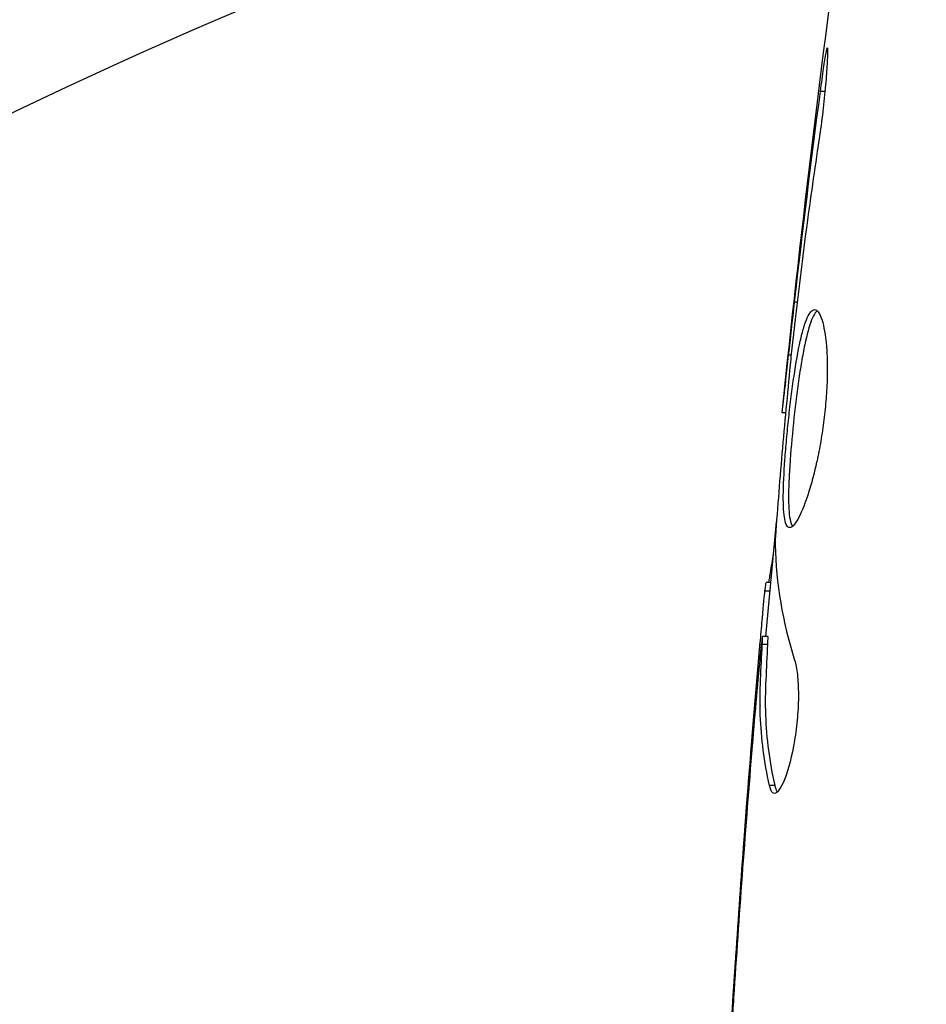
# Model space of a CAD drawing. Units: millimetres. Extents: x -3681 to 4673, y -4604 to 4534.
# Drawn here: x 1978 to 1995, y -473 to -454 of the extents above; entities that cross this region are included whole.
import ezdxf

# ---------------------------------------------------------------- set-up
doc = ezdxf.new("R2010")
doc.units = ezdxf.units.MM
doc.header["$LTSCALE"] = 20
doc.layers.add('2d', color=230, linetype='Continuous')

msp = doc.modelspace()

# ---------------------------------------------------------------- linework, layer by layer
at = {"layer": '2d'}
for p, q in [((1993.393, -455.043), (1993.306, -455.043)), ((1992.858, -459.099), (1992.809, -459.099)), ((1992.741, -460.125), (1992.693, -460.125)), ((1992.635, -461.235), (1992.569, -461.235)), ((1992.35, -464.508), (1992.258, -464.508)), ((1992.335, -464.673), (1992.236, -464.673)), ((1992.289, -465.549), (1992.188, -465.549)), ((1992.285, -465.7), (1992.185, -465.7)), ((1992.126, -466.111), (1992.106, -466.111)), ((1992.015, -467.355), (1992.001, -467.355)), ((1992.424, -468.418), (1992.323, -468.418)), ((1991.676, -471.853), (1991.666, -471.853))]:
    msp.add_line(p, q, dxfattribs=at)
at = {"layer": '2d', "extrusion": (0, 0, -1)}
msp.add_arc((-2019.039, -541), 98, 33.01696, 75.51225, dxfattribs=at)
at = {"layer": '2d'}
msp.add_arc((2019.039, -541), 95, 105.25843, 146.98304, dxfattribs=at)
for points in [[(1992.568, -461.235), (1993.264, -454.494), (1994.191, -447.774), (1995.348, -441.096)], [(1992.809, -459.099), (1992.962, -457.746), (1993.127, -456.394), (1993.306, -455.043)], [(1992.693, -460.125), (1992.729, -459.805), (1992.767, -459.463), (1992.809, -459.099)], [(1992.813, -459.486), (1992.802, -459.578), (1992.791, -459.672), (1992.78, -459.767)], [(1992.78, -459.767), (1992.763, -459.911), (1992.747, -460.068), (1992.733, -460.204)], [(1992.568, -461.235), (1992.568, -461.235), (1992.568, -461.235), (1992.569, -461.235)], [(1992.256, -465.549), (1992.321, -464.812), (1992.389, -464.076), (1992.459, -463.339)], [(1992.439, -463.618), (1992.435, -463.686), (1992.432, -463.743), (1992.433, -463.779)], [(1992.433, -463.779), (1992.449, -464.525), (1992.576, -465.267), (1992.808, -466.005)], [(1992.236, -464.673), (1992.248, -464.563), (1992.255, -464.508), (1992.258, -464.508)], [(1992.289, -465.55), (1992.292, -465.55), (1992.291, -465.601), (1992.285, -465.7)], [(1991.226, -480.212), (1991.413, -475.352), (1991.72, -470.496), (1992.146, -465.652)], [(1992.001, -467.355), (1992.035, -466.942), (1992.07, -466.527), (1992.106, -466.111)], [(1992.142, -466.872), (1992.142, -466.873), (1992.142, -466.874), (1992.142, -466.875)], [(1991.666, -471.853), (1991.766, -470.353), (1991.878, -468.854), (1992.001, -467.355)], [(1991.99, -467.657), (1991.861, -469.225), (1991.745, -470.793), (1991.642, -472.362)], [(1992.419, -468.572), (1992.378, -468.572), (1992.345, -468.52), (1992.323, -468.418)]]:
    msp.add_open_spline(points, degree=3, dxfattribs=at)
for points, knots in [([(1993.306, -455.043), (1993.328, -454.877), (1993.349, -454.727), (1993.377, -454.537), (1993.385, -454.481), (1993.401, -454.381), (1993.408, -454.338), (1993.426, -454.235), (1993.433, -454.199), (1993.442, -454.198), (1993.444, -454.233), (1993.442, -454.335), (1993.441, -454.378), (1993.436, -454.477), (1993.433, -454.534), (1993.425, -454.66), (1993.42, -454.731), (1993.408, -454.879), (1993.401, -454.957), (1993.361, -455.373), (1993.313, -455.752), (1993.262, -456.085)], [0, 0, 0, 0, 0.000536546, 0.000536546, 0.000804819, 0.000804819, 0.001073092, 0.001073092, 0.001609638, 0.001609638, 0.002146183, 0.002146183, 0.002414456, 0.002414456, 0.002682729, 0.002682729, 0.002951002, 0.002951002, 0.003219275, 0.003219275, 0.004292367, 0.004292367, 0.004292367, 0.004292367]), ([(1993.262, -456.085), (1993.176, -456.65), (1993.096, -457.217), (1992.946, -458.35), (1992.879, -458.918), (1992.813, -459.486)], [0, 0, 0, 0, 0.001845834, 0.001845834, 0.003691668, 0.003691668, 0.003691668, 0.003691668]), ([(1992.713, -463.448), (1992.692, -463.448), (1992.673, -463.434), (1992.642, -463.381), (1992.628, -463.34), (1992.608, -463.234), (1992.601, -463.169), (1992.592, -463.015), (1992.59, -462.926), (1992.592, -462.632), (1992.603, -462.395), (1992.631, -462.013), (1992.642, -461.879), (1992.667, -461.608), (1992.68, -461.471), (1992.71, -461.196), (1992.726, -461.057), (1992.76, -460.788), (1992.778, -460.657), (1992.834, -460.276), (1992.874, -460.047), (1992.939, -459.756), (1992.961, -459.671), (1993.006, -459.52), (1993.029, -459.455), (1993.076, -459.352), (1993.099, -459.312), (1993.146, -459.259), (1993.17, -459.246), (1993.193, -459.246)], [0, 0, 0, 0, 0.0004136, 0.0004136, 0.0008272, 0.0008272, 0.0012408, 0.0012408, 0.0016544, 0.0016544, 0.0024816, 0.0024816, 0.0028952, 0.0028952, 0.0033088, 0.0033088, 0.0037224, 0.0037224, 0.004136, 0.004136, 0.0049632, 0.0049632, 0.0053768, 0.0053768, 0.0057904, 0.0057904, 0.006203999, 0.006203999, 0.006617599, 0.006617599, 0.006617599, 0.006617599]), ([(1993.243, -459.268), (1993.237, -459.273), (1993.231, -459.279), (1993.201, -459.312), (1993.177, -459.352), (1993.107, -459.506), (1993.062, -459.661), (1992.997, -459.948), (1992.976, -460.055), (1992.936, -460.282), (1992.916, -460.402), (1992.879, -460.654), (1992.861, -460.788), (1992.827, -461.056), (1992.811, -461.192), (1992.767, -461.607), (1992.741, -461.881), (1992.714, -462.268), (1992.706, -462.389), (1992.696, -462.619), (1992.692, -462.729), (1992.691, -462.925), (1992.693, -463.013), (1992.702, -463.168), (1992.709, -463.234), (1992.732, -463.35), (1992.748, -463.396), (1992.769, -463.422)], [0.006959302, 0.006959302, 0.006959302, 0.006959302, 0.007065717, 0.007065717, 0.007479037, 0.007479037, 0.008305676, 0.008305676, 0.008718996, 0.008718996, 0.009132316, 0.009132316, 0.009545635, 0.009545635, 0.009958955, 0.009958955, 0.010785595, 0.010785595, 0.011198915, 0.011198915, 0.011612234, 0.011612234, 0.012025554, 0.012025554, 0.012438874, 0.012438874, 0.012937835, 0.012937835, 0.012937835, 0.012937835]), ([(1993.193, -459.246), (1993.24, -459.246), (1993.285, -459.301), (1993.361, -459.511), (1993.393, -459.668), (1993.424, -459.962), (1993.431, -460.072), (1993.439, -460.304), (1993.439, -460.426), (1993.433, -460.685), (1993.426, -460.82), (1993.405, -461.092), (1993.391, -461.231), (1993.357, -461.509), (1993.336, -461.645), (1993.29, -461.914), (1993.264, -462.046), (1993.209, -462.297), (1993.18, -462.416), (1993.119, -462.641), (1993.087, -462.747), (1992.992, -463.031), (1992.927, -463.185), (1992.81, -463.392), (1992.756, -463.448), (1992.713, -463.448)], [0.006617599, 0.006617599, 0.006617599, 0.006617599, 0.007449314, 0.007449314, 0.008281029, 0.008281029, 0.008696886, 0.008696886, 0.009112744, 0.009112744, 0.009528601, 0.009528601, 0.009944458, 0.009944458, 0.010360316, 0.010360316, 0.010776173, 0.010776173, 0.011192031, 0.011192031, 0.011607888, 0.011607888, 0.012439603, 0.012439603, 0.013271318, 0.013271318, 0.013271318, 0.013271318]), ([(1992.733, -460.204), (1992.679, -460.773), (1992.624, -461.341), (1992.524, -462.479), (1992.479, -463.048), (1992.439, -463.618)], [0, 0, 0, 0, 0.00190427, 0.00190427, 0.003808539, 0.003808539, 0.003808539, 0.003808539]), ([(1992.569, -461.235), (1992.569, -461.235), (1992.572, -461.21), (1992.583, -461.111), (1992.591, -461.036), (1992.613, -460.845), (1992.626, -460.727), (1992.657, -460.452), (1992.674, -460.297), (1992.693, -460.125)], [0, 0, 0, 0, 0.000630412, 0.000630412, 0.001260825, 0.001260825, 0.001891237, 0.001891237, 0.00252165, 0.00252165, 0.00252165, 0.00252165]), ([(1992.307, -464.508), (1992.31, -464.508), (1992.313, -464.498), (1992.321, -464.456), (1992.326, -464.424), (1992.339, -464.342), (1992.348, -464.291), (1992.367, -464.172), (1992.378, -464.103), (1992.393, -464.007), (1992.397, -463.986), (1992.4, -463.964)], [0, 0, 0, 0, 0.00032099, 0.00032099, 0.000641981, 0.000641981, 0.000962971, 0.000962971, 0.001283961, 0.001283961, 0.00137276, 0.00137276, 0.00137276, 0.00137276]), ([(1992.106, -466.111), (1992.121, -465.942), (1992.135, -465.779), (1992.163, -465.466), (1992.176, -465.321), (1992.211, -464.934), (1992.228, -464.75), (1992.236, -464.673)], [0, 0, 0, 0, 0.000502086, 0.000502086, 0.001004171, 0.001004171, 0.002008343, 0.002008343, 0.002008343, 0.002008343]), ([(1992.185, -465.7), (1992.188, -465.637), (1992.19, -465.593), (1992.19, -465.546), (1992.188, -465.543), (1992.178, -465.596), (1992.164, -465.715), (1992.146, -465.901)], [0, 0, 0, 0, 0.000405292, 0.000405292, 0.000810583, 0.000810583, 0.001621167, 0.001621167, 0.001621167, 0.001621167]), ([(1992.323, -468.418), (1992.222, -467.966), (1992.163, -467.513), (1992.138, -466.834), (1992.141, -466.607), (1992.163, -466.154), (1992.173, -465.927), (1992.185, -465.7)], [0, 0, 0, 0, 0.002938605, 0.002938605, 0.004407908, 0.004407908, 0.005877211, 0.005877211, 0.005877211, 0.005877211]), ([(1992.285, -465.7), (1992.274, -465.927), (1992.264, -466.154), (1992.242, -466.607), (1992.238, -466.834), (1992.264, -467.513), (1992.324, -467.966), (1992.424, -468.418)], [0, 0, 0, 0, 0.001469311, 0.001469311, 0.002938621, 0.002938621, 0.005877242, 0.005877242, 0.005877242, 0.005877242]), ([(1992.146, -465.901), (1992.123, -466.132), (1992.099, -466.398), (1992.045, -467), (1992.018, -467.32), (1991.99, -467.657)], [0, 0, 0, 0, 0.001013465, 0.001013465, 0.00202693, 0.00202693, 0.00202693, 0.00202693]), ([(1992.808, -466.005), (1992.831, -466.077), (1992.849, -466.169), (1992.874, -466.394), (1992.881, -466.522), (1992.882, -466.804), (1992.875, -466.952), (1992.849, -467.258), (1992.83, -467.409), (1992.756, -467.849), (1992.688, -468.107), (1992.547, -468.472), (1992.476, -468.572), (1992.419, -468.572)], [0, 0, 0, 0, 0.000456133, 0.000456133, 0.000912267, 0.000912267, 0.0013684, 0.0013684, 0.001824534, 0.001824534, 0.0027368, 0.0027368, 0.003649067, 0.003649067, 0.003649067, 0.003649067]), ([(1992.424, -468.418), (1992.436, -468.469), (1992.45, -468.507), (1992.469, -468.537), (1992.471, -468.541), (1992.474, -468.545)], [0, 0, 0, 0, 0.0003297632, 0.0003297632, 0.0003852274, 0.0003852274, 0.0003852274, 0.0003852274]), ([(1991.548, -473.761), (1991.547, -473.761), (1991.548, -473.749), (1991.55, -473.698), (1991.552, -473.66), (1991.561, -473.511), (1991.569, -473.364), (1991.586, -473.094), (1991.592, -472.994), (1991.605, -472.786), (1991.612, -472.676), (1991.627, -472.445), (1991.635, -472.328), (1991.65, -472.092), (1991.658, -471.971), (1991.666, -471.853)], [0.002335629, 0.002335629, 0.002335629, 0.002335629, 0.002691247, 0.002691247, 0.003046864, 0.003046864, 0.003758098, 0.003758098, 0.004113716, 0.004113716, 0.004469333, 0.004469333, 0.00482495, 0.00482495, 0.005180567, 0.005180567, 0.005180567, 0.005180567]), ([(1991.642, -472.362), (1991.629, -472.557), (1991.617, -472.741), (1991.594, -473.084), (1991.584, -473.236), (1991.567, -473.491), (1991.561, -473.591), (1991.553, -473.693), (1991.552, -473.718), (1991.549, -473.753), (1991.548, -473.761), (1991.548, -473.761)], [0, 0, 0, 0, 0.000583907, 0.000583907, 0.001167815, 0.001167815, 0.001751722, 0.001751722, 0.002043676, 0.002043676, 0.002335629, 0.002335629, 0.002335629, 0.002335629])]:
    msp.add_open_spline(points, degree=3, knots=knots, dxfattribs=at)

doc.saveas('drawing.dxf')
